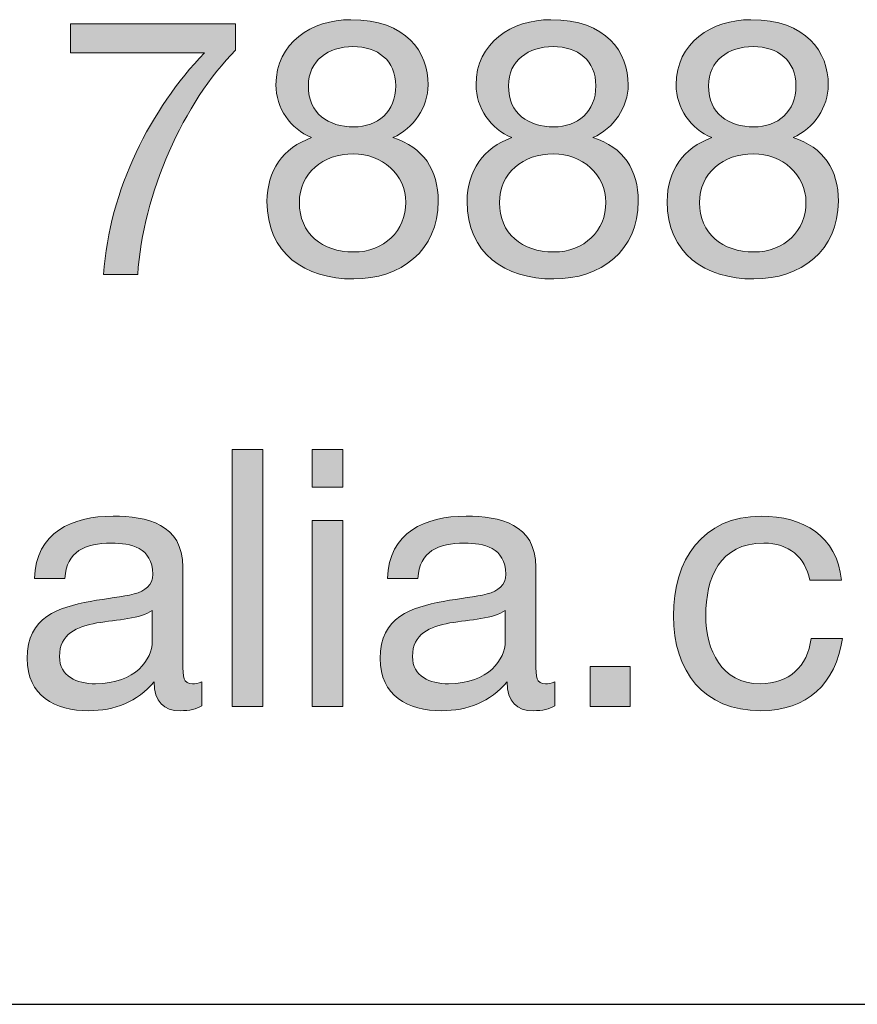
# Model space of a CAD drawing. Units: millimetres. Extents: x -38 to 254, y 40 to 240.
# Drawn here: x 146 to 154, y 214 to 224 of the extents above; entities that cross this region are included whole.
import ezdxf

# ---------------------------------------------------------------- set-up
doc = ezdxf.new("R2010")
doc.units = ezdxf.units.MM
doc.header["$MEASUREMENT"] = 0
doc.layers.add('Layer 1', color=7, linetype='Continuous')

# ---------------------------------------------------------------- blocks, each defined once
blk = doc.blocks.new('block 253')
at = {"layer": 'Layer 1', "lineweight": 0}
blk.add_open_spline([(147.6679, 223.6838), (147.1639, 223.1831), (146.7546, 222.2663), (146.7088, 221.4836), (146.7088, 221.4836), (146.3739, 221.4836), (146.3739, 221.4836), (146.4304, 222.3299), (146.8359, 223.1019), (147.3613, 223.659), (147.3613, 223.659), (146.0494, 223.659), (146.0494, 223.659), (146.0494, 223.659), (146.0494, 223.9412), (146.0494, 223.9412), (146.0494, 223.9412), (147.6679, 223.9412), (147.6679, 223.9412), (147.6679, 223.9412), (147.6679, 223.6838), (147.6679, 223.6838)], degree=3, knots=[0, 0, 0, 0, 1, 1, 1, 2, 2, 2, 3, 3, 3, 4, 4, 4, 5, 5, 5, 6, 6, 6, 7, 7, 7, 7], dxfattribs=at)
blk = doc.blocks.new('block 254')
at = {"layer": 'Layer 1', "true_color": 0xffffff}
h = blk.add_hatch(color=7, dxfattribs=at)
h.dxf.hatch_style = 2
edge = h.paths.add_edge_path()
edge.add_spline(control_points=[(147.6679, 223.6838), (147.1639, 223.1831), (146.7546, 222.2663), (146.7088, 221.4836), (146.7088, 221.4836), (146.3739, 221.4836), (146.3739, 221.4836), (146.4304, 222.3299), (146.8359, 223.1019), (147.3613, 223.659), (147.3613, 223.659), (146.0494, 223.659), (146.0494, 223.659), (146.0494, 223.659), (146.0494, 223.9412), (146.0494, 223.9412), (146.0494, 223.9412), (147.6679, 223.9412), (147.6679, 223.9412), (147.6679, 223.9412), (147.6679, 223.6838), (147.6679, 223.6838)], knot_values=[0, 0, 0, 0, 1, 1, 1, 2, 2, 2, 3, 3, 3, 4, 4, 4, 5, 5, 5, 6, 6, 6, 7, 7, 7, 7], degree=3, periodic=1)
at = {"layer": 'Layer 1', "lineweight": 0}
blk.add_open_spline([(147.6679, 223.6838), (147.1639, 223.1831), (146.7546, 222.2663), (146.7088, 221.4836), (146.7088, 221.4836), (146.3739, 221.4836), (146.3739, 221.4836), (146.4304, 222.3299), (146.8359, 223.1019), (147.3613, 223.659), (147.3613, 223.659), (146.0494, 223.659), (146.0494, 223.659), (146.0494, 223.659), (146.0494, 223.9412), (146.0494, 223.9412), (146.0494, 223.9412), (147.6679, 223.9412), (147.6679, 223.9412), (147.6679, 223.9412), (147.6679, 223.6838), (147.6679, 223.6838)], degree=3, knots=[0, 0, 0, 0, 1, 1, 1, 2, 2, 2, 3, 3, 3, 4, 4, 4, 5, 5, 5, 6, 6, 6, 7, 7, 7, 7], dxfattribs=at)
blk = doc.blocks.new('block 255')
at = {"layer": 'Layer 1', "lineweight": 0}
blk.add_open_spline([(148.7972, 223.9834), (149.3436, 223.9834), (149.5551, 223.6626), (149.5551, 223.3452), (149.5551, 223.1231), (149.4142, 222.9187), (149.2095, 222.827), (149.5093, 222.7318), (149.654, 222.5132), (149.654, 222.203), (149.654, 221.7198), (149.2871, 221.4412), (148.8254, 221.4412), (148.3459, 221.4412), (147.9755, 221.6917), (147.9755, 222.203), (147.9755, 222.4991), (148.1343, 222.7282), (148.4127, 222.827), (148.2046, 222.9116), (148.0637, 223.1195), (148.0637, 223.3452), (148.0637, 223.7577), (148.4127, 223.9834), (148.7972, 223.9834)], degree=3, knots=[0, 0, 0, 0, 1, 1, 1, 2, 2, 2, 3, 3, 3, 4, 4, 4, 5, 5, 5, 6, 6, 6, 7, 7, 7, 8, 8, 8, 8], dxfattribs=at)
blk = doc.blocks.new('block 256')
at = {"layer": 'Layer 1', "lineweight": 0}
blk.add_open_spline([(148.8254, 221.7058), (149.1251, 221.7058), (149.3367, 221.9137), (149.3367, 222.1923), (149.3367, 222.4637), (149.1038, 222.6682), (148.8216, 222.6682), (148.5257, 222.6682), (148.2928, 222.4779), (148.2928, 222.1888), (148.2928, 221.8891), (148.515, 221.7058), (148.8254, 221.7058)], degree=3, knots=[0, 0, 0, 0, 1, 1, 1, 2, 2, 2, 3, 3, 3, 4, 4, 4, 4], dxfattribs=at)
blk = doc.blocks.new('block 257')
at = {"layer": 'Layer 1', "lineweight": 0}
blk.add_open_spline([(148.8254, 222.9328), (149.0614, 222.9328), (149.2378, 223.0808), (149.2378, 223.3347), (149.2378, 223.585), (149.0614, 223.719), (148.8182, 223.719), (148.5784, 223.719), (148.381, 223.585), (148.381, 223.3347), (148.381, 223.0597), (148.5784, 222.9328), (148.8254, 222.9328)], degree=3, knots=[0, 0, 0, 0, 1, 1, 1, 2, 2, 2, 3, 3, 3, 4, 4, 4, 4], dxfattribs=at)
blk = doc.blocks.new('block 258')
at = {"layer": 'Layer 1', "true_color": 0xffffff}
h = blk.add_hatch(color=7, dxfattribs=at)
h.dxf.hatch_style = 2
edge = h.paths.add_edge_path()
edge.add_spline(control_points=[(148.7972, 223.9834), (149.3436, 223.9834), (149.5551, 223.6626), (149.5551, 223.3452), (149.5551, 223.1231), (149.4142, 222.9187), (149.2095, 222.827), (149.5093, 222.7318), (149.654, 222.5132), (149.654, 222.203), (149.654, 221.7198), (149.2871, 221.4412), (148.8254, 221.4412), (148.3459, 221.4412), (147.9755, 221.6917), (147.9755, 222.203), (147.9755, 222.4991), (148.1343, 222.7282), (148.4127, 222.827), (148.2046, 222.9116), (148.0637, 223.1195), (148.0637, 223.3452), (148.0637, 223.7577), (148.4127, 223.9834), (148.7972, 223.9834)], knot_values=[0, 0, 0, 0, 1, 1, 1, 2, 2, 2, 3, 3, 3, 4, 4, 4, 5, 5, 5, 6, 6, 6, 7, 7, 7, 8, 8, 8, 8], degree=3, periodic=1)
edge = h.paths.add_edge_path()
edge.add_spline(control_points=[(148.8254, 221.7058), (149.1251, 221.7058), (149.3367, 221.9137), (149.3367, 222.1923), (149.3367, 222.4637), (149.1038, 222.6682), (148.8216, 222.6682), (148.5257, 222.6682), (148.2928, 222.4779), (148.2928, 222.1888), (148.2928, 221.8891), (148.515, 221.7058), (148.8254, 221.7058)], knot_values=[0, 0, 0, 0, 1, 1, 1, 2, 2, 2, 3, 3, 3, 4, 4, 4, 4], degree=3, periodic=1)
edge = h.paths.add_edge_path()
edge.add_spline(control_points=[(148.8254, 222.9328), (149.0614, 222.9328), (149.2378, 223.0808), (149.2378, 223.3347), (149.2378, 223.585), (149.0614, 223.719), (148.8182, 223.719), (148.5784, 223.719), (148.381, 223.585), (148.381, 223.3347), (148.381, 223.0597), (148.5784, 222.9328), (148.8254, 222.9328)], knot_values=[0, 0, 0, 0, 1, 1, 1, 2, 2, 2, 3, 3, 3, 4, 4, 4, 4], degree=3, periodic=1)
at = {"layer": 'Layer 1', "lineweight": 0}
for points, knots in [([(148.7972, 223.9834), (149.3436, 223.9834), (149.5551, 223.6626), (149.5551, 223.3452), (149.5551, 223.1231), (149.4142, 222.9187), (149.2095, 222.827), (149.5093, 222.7318), (149.654, 222.5132), (149.654, 222.203), (149.654, 221.7198), (149.2871, 221.4412), (148.8254, 221.4412), (148.3459, 221.4412), (147.9755, 221.6917), (147.9755, 222.203), (147.9755, 222.4991), (148.1343, 222.7282), (148.4127, 222.827), (148.2046, 222.9116), (148.0637, 223.1195), (148.0637, 223.3452), (148.0637, 223.7577), (148.4127, 223.9834), (148.7972, 223.9834)], [0, 0, 0, 0, 1, 1, 1, 2, 2, 2, 3, 3, 3, 4, 4, 4, 5, 5, 5, 6, 6, 6, 7, 7, 7, 8, 8, 8, 8]), ([(148.8254, 222.9328), (149.0614, 222.9328), (149.2378, 223.0808), (149.2378, 223.3347), (149.2378, 223.585), (149.0614, 223.719), (148.8182, 223.719), (148.5784, 223.719), (148.381, 223.585), (148.381, 223.3347), (148.381, 223.0597), (148.5784, 222.9328), (148.8254, 222.9328)], [0, 0, 0, 0, 1, 1, 1, 2, 2, 2, 3, 3, 3, 4, 4, 4, 4]), ([(148.8254, 221.7058), (149.1251, 221.7058), (149.3367, 221.9137), (149.3367, 222.1923), (149.3367, 222.4637), (149.1038, 222.6682), (148.8216, 222.6682), (148.5257, 222.6682), (148.2928, 222.4779), (148.2928, 222.1888), (148.2928, 221.8891), (148.515, 221.7058), (148.8254, 221.7058)], [0, 0, 0, 0, 1, 1, 1, 2, 2, 2, 3, 3, 3, 4, 4, 4, 4])]:
    blk.add_open_spline(points, degree=3, knots=knots, dxfattribs=at)
blk = doc.blocks.new('block 259')
at = {"layer": 'Layer 1', "lineweight": 0}
blk.add_open_spline([(150.7585, 223.9834), (151.3052, 223.9834), (151.5167, 223.6626), (151.5167, 223.3452), (151.5167, 223.1231), (151.3755, 222.9187), (151.1712, 222.827), (151.4709, 222.7318), (151.6153, 222.5132), (151.6153, 222.203), (151.6153, 221.7198), (151.2487, 221.4412), (150.7867, 221.4412), (150.3072, 221.4412), (149.9372, 221.6917), (149.9372, 222.203), (149.9372, 222.4991), (150.0956, 222.7282), (150.3743, 222.827), (150.1663, 222.9116), (150.025, 223.1195), (150.025, 223.3452), (150.025, 223.7577), (150.3743, 223.9834), (150.7585, 223.9834)], degree=3, knots=[0, 0, 0, 0, 1, 1, 1, 2, 2, 2, 3, 3, 3, 4, 4, 4, 5, 5, 5, 6, 6, 6, 7, 7, 7, 8, 8, 8, 8], dxfattribs=at)
blk = doc.blocks.new('block 260')
at = {"layer": 'Layer 1', "lineweight": 0}
blk.add_open_spline([(150.7867, 221.7058), (151.0864, 221.7058), (151.298, 221.9137), (151.298, 222.1923), (151.298, 222.4637), (151.0654, 222.6682), (150.7833, 222.6682), (150.487, 222.6682), (150.2544, 222.4779), (150.2544, 222.1888), (150.2544, 221.8891), (150.4763, 221.7058), (150.7867, 221.7058)], degree=3, knots=[0, 0, 0, 0, 1, 1, 1, 2, 2, 2, 3, 3, 3, 4, 4, 4, 4], dxfattribs=at)
blk = doc.blocks.new('block 261')
at = {"layer": 'Layer 1', "lineweight": 0}
blk.add_open_spline([(150.7867, 222.9328), (151.023, 222.9328), (151.1994, 223.0808), (151.1994, 223.3347), (151.1994, 223.585), (151.023, 223.719), (150.7798, 223.719), (150.54, 223.719), (150.3426, 223.585), (150.3426, 223.3347), (150.3426, 223.0597), (150.54, 222.9328), (150.7867, 222.9328)], degree=3, knots=[0, 0, 0, 0, 1, 1, 1, 2, 2, 2, 3, 3, 3, 4, 4, 4, 4], dxfattribs=at)
blk = doc.blocks.new('block 262')
at = {"layer": 'Layer 1', "true_color": 0xffffff}
h = blk.add_hatch(color=7, dxfattribs=at)
h.dxf.hatch_style = 2
edge = h.paths.add_edge_path()
edge.add_spline(control_points=[(150.7585, 223.9834), (151.3052, 223.9834), (151.5167, 223.6626), (151.5167, 223.3452), (151.5167, 223.1231), (151.3755, 222.9187), (151.1712, 222.827), (151.4709, 222.7318), (151.6153, 222.5132), (151.6153, 222.203), (151.6153, 221.7198), (151.2487, 221.4412), (150.7867, 221.4412), (150.3072, 221.4412), (149.9372, 221.6917), (149.9372, 222.203), (149.9372, 222.4991), (150.0956, 222.7282), (150.3743, 222.827), (150.1663, 222.9116), (150.025, 223.1195), (150.025, 223.3452), (150.025, 223.7577), (150.3743, 223.9834), (150.7585, 223.9834)], knot_values=[0, 0, 0, 0, 1, 1, 1, 2, 2, 2, 3, 3, 3, 4, 4, 4, 5, 5, 5, 6, 6, 6, 7, 7, 7, 8, 8, 8, 8], degree=3, periodic=1)
edge = h.paths.add_edge_path()
edge.add_spline(control_points=[(150.7867, 221.7058), (151.0864, 221.7058), (151.298, 221.9137), (151.298, 222.1923), (151.298, 222.4637), (151.0654, 222.6682), (150.7833, 222.6682), (150.487, 222.6682), (150.2544, 222.4779), (150.2544, 222.1888), (150.2544, 221.8891), (150.4763, 221.7058), (150.7867, 221.7058)], knot_values=[0, 0, 0, 0, 1, 1, 1, 2, 2, 2, 3, 3, 3, 4, 4, 4, 4], degree=3, periodic=1)
edge = h.paths.add_edge_path()
edge.add_spline(control_points=[(150.7867, 222.9328), (151.023, 222.9328), (151.1994, 223.0808), (151.1994, 223.3347), (151.1994, 223.585), (151.023, 223.719), (150.7798, 223.719), (150.54, 223.719), (150.3426, 223.585), (150.3426, 223.3347), (150.3426, 223.0597), (150.54, 222.9328), (150.7867, 222.9328)], knot_values=[0, 0, 0, 0, 1, 1, 1, 2, 2, 2, 3, 3, 3, 4, 4, 4, 4], degree=3, periodic=1)
at = {"layer": 'Layer 1', "lineweight": 0}
for points, knots in [([(150.7585, 223.9834), (151.3052, 223.9834), (151.5167, 223.6626), (151.5167, 223.3452), (151.5167, 223.1231), (151.3755, 222.9187), (151.1712, 222.827), (151.4709, 222.7318), (151.6153, 222.5132), (151.6153, 222.203), (151.6153, 221.7198), (151.2487, 221.4412), (150.7867, 221.4412), (150.3072, 221.4412), (149.9372, 221.6917), (149.9372, 222.203), (149.9372, 222.4991), (150.0956, 222.7282), (150.3743, 222.827), (150.1663, 222.9116), (150.025, 223.1195), (150.025, 223.3452), (150.025, 223.7577), (150.3743, 223.9834), (150.7585, 223.9834)], [0, 0, 0, 0, 1, 1, 1, 2, 2, 2, 3, 3, 3, 4, 4, 4, 5, 5, 5, 6, 6, 6, 7, 7, 7, 8, 8, 8, 8]), ([(150.7867, 222.9328), (151.023, 222.9328), (151.1994, 223.0808), (151.1994, 223.3347), (151.1994, 223.585), (151.023, 223.719), (150.7798, 223.719), (150.54, 223.719), (150.3426, 223.585), (150.3426, 223.3347), (150.3426, 223.0597), (150.54, 222.9328), (150.7867, 222.9328)], [0, 0, 0, 0, 1, 1, 1, 2, 2, 2, 3, 3, 3, 4, 4, 4, 4]), ([(150.7867, 221.7058), (151.0864, 221.7058), (151.298, 221.9137), (151.298, 222.1923), (151.298, 222.4637), (151.0654, 222.6682), (150.7833, 222.6682), (150.487, 222.6682), (150.2544, 222.4779), (150.2544, 222.1888), (150.2544, 221.8891), (150.4763, 221.7058), (150.7867, 221.7058)], [0, 0, 0, 0, 1, 1, 1, 2, 2, 2, 3, 3, 3, 4, 4, 4, 4])]:
    blk.add_open_spline(points, degree=3, knots=knots, dxfattribs=at)
blk = doc.blocks.new('block 263')
at = {"layer": 'Layer 1', "lineweight": 0}
blk.add_open_spline([(152.7201, 223.9834), (153.2665, 223.9834), (153.478, 223.6626), (153.478, 223.3452), (153.478, 223.1231), (153.3371, 222.9187), (153.1325, 222.827), (153.4322, 222.7318), (153.5769, 222.5132), (153.5769, 222.203), (153.5769, 221.7198), (153.21, 221.4412), (152.7484, 221.4412), (152.2688, 221.4412), (151.8984, 221.6917), (151.8984, 222.203), (151.8984, 222.4991), (152.0573, 222.7282), (152.3356, 222.827), (152.1275, 222.9116), (151.9866, 223.1195), (151.9866, 223.3452), (151.9866, 223.7577), (152.3356, 223.9834), (152.7201, 223.9834)], degree=3, knots=[0, 0, 0, 0, 1, 1, 1, 2, 2, 2, 3, 3, 3, 4, 4, 4, 5, 5, 5, 6, 6, 6, 7, 7, 7, 8, 8, 8, 8], dxfattribs=at)
blk = doc.blocks.new('block 264')
at = {"layer": 'Layer 1', "lineweight": 0}
blk.add_open_spline([(152.7484, 221.7058), (153.0481, 221.7058), (153.2596, 221.9137), (153.2596, 222.1923), (153.2596, 222.4637), (153.0267, 222.6682), (152.7446, 222.6682), (152.4486, 222.6682), (152.2157, 222.4779), (152.2157, 222.1888), (152.2157, 221.8891), (152.4379, 221.7058), (152.7484, 221.7058)], degree=3, knots=[0, 0, 0, 0, 1, 1, 1, 2, 2, 2, 3, 3, 3, 4, 4, 4, 4], dxfattribs=at)
blk = doc.blocks.new('block 265')
at = {"layer": 'Layer 1', "lineweight": 0}
blk.add_open_spline([(152.7484, 222.9328), (152.9843, 222.9328), (153.1607, 223.0808), (153.1607, 223.3347), (153.1607, 223.585), (152.9843, 223.719), (152.7411, 223.719), (152.5013, 223.719), (152.3039, 223.585), (152.3039, 223.3347), (152.3039, 223.0597), (152.5013, 222.9328), (152.7484, 222.9328)], degree=3, knots=[0, 0, 0, 0, 1, 1, 1, 2, 2, 2, 3, 3, 3, 4, 4, 4, 4], dxfattribs=at)
blk = doc.blocks.new('block 266')
at = {"layer": 'Layer 1', "true_color": 0xffffff}
h = blk.add_hatch(color=7, dxfattribs=at)
h.dxf.hatch_style = 2
edge = h.paths.add_edge_path()
edge.add_spline(control_points=[(152.7201, 223.9834), (153.2665, 223.9834), (153.478, 223.6626), (153.478, 223.3452), (153.478, 223.1231), (153.3371, 222.9187), (153.1325, 222.827), (153.4322, 222.7318), (153.5769, 222.5132), (153.5769, 222.203), (153.5769, 221.7198), (153.21, 221.4412), (152.7484, 221.4412), (152.2688, 221.4412), (151.8984, 221.6917), (151.8984, 222.203), (151.8984, 222.4991), (152.0573, 222.7282), (152.3356, 222.827), (152.1275, 222.9116), (151.9866, 223.1195), (151.9866, 223.3452), (151.9866, 223.7577), (152.3356, 223.9834), (152.7201, 223.9834)], knot_values=[0, 0, 0, 0, 1, 1, 1, 2, 2, 2, 3, 3, 3, 4, 4, 4, 5, 5, 5, 6, 6, 6, 7, 7, 7, 8, 8, 8, 8], degree=3, periodic=1)
edge = h.paths.add_edge_path()
edge.add_spline(control_points=[(152.7484, 221.7058), (153.0481, 221.7058), (153.2596, 221.9137), (153.2596, 222.1923), (153.2596, 222.4637), (153.0267, 222.6682), (152.7446, 222.6682), (152.4486, 222.6682), (152.2157, 222.4779), (152.2157, 222.1888), (152.2157, 221.8891), (152.4379, 221.7058), (152.7484, 221.7058)], knot_values=[0, 0, 0, 0, 1, 1, 1, 2, 2, 2, 3, 3, 3, 4, 4, 4, 4], degree=3, periodic=1)
edge = h.paths.add_edge_path()
edge.add_spline(control_points=[(152.7484, 222.9328), (152.9843, 222.9328), (153.1607, 223.0808), (153.1607, 223.3347), (153.1607, 223.585), (152.9843, 223.719), (152.7411, 223.719), (152.5013, 223.719), (152.3039, 223.585), (152.3039, 223.3347), (152.3039, 223.0597), (152.5013, 222.9328), (152.7484, 222.9328)], knot_values=[0, 0, 0, 0, 1, 1, 1, 2, 2, 2, 3, 3, 3, 4, 4, 4, 4], degree=3, periodic=1)
at = {"layer": 'Layer 1', "lineweight": 0}
for points, knots in [([(152.7201, 223.9834), (153.2665, 223.9834), (153.478, 223.6626), (153.478, 223.3452), (153.478, 223.1231), (153.3371, 222.9187), (153.1325, 222.827), (153.4322, 222.7318), (153.5769, 222.5132), (153.5769, 222.203), (153.5769, 221.7198), (153.21, 221.4412), (152.7484, 221.4412), (152.2688, 221.4412), (151.8984, 221.6917), (151.8984, 222.203), (151.8984, 222.4991), (152.0573, 222.7282), (152.3356, 222.827), (152.1275, 222.9116), (151.9866, 223.1195), (151.9866, 223.3452), (151.9866, 223.7577), (152.3356, 223.9834), (152.7201, 223.9834)], [0, 0, 0, 0, 1, 1, 1, 2, 2, 2, 3, 3, 3, 4, 4, 4, 5, 5, 5, 6, 6, 6, 7, 7, 7, 8, 8, 8, 8]), ([(152.7484, 222.9328), (152.9843, 222.9328), (153.1607, 223.0808), (153.1607, 223.3347), (153.1607, 223.585), (152.9843, 223.719), (152.7411, 223.719), (152.5013, 223.719), (152.3039, 223.585), (152.3039, 223.3347), (152.3039, 223.0597), (152.5013, 222.9328), (152.7484, 222.9328)], [0, 0, 0, 0, 1, 1, 1, 2, 2, 2, 3, 3, 3, 4, 4, 4, 4]), ([(152.7484, 221.7058), (153.0481, 221.7058), (153.2596, 221.9137), (153.2596, 222.1923), (153.2596, 222.4637), (153.0267, 222.6682), (152.7446, 222.6682), (152.4486, 222.6682), (152.2157, 222.4779), (152.2157, 222.1888), (152.2157, 221.8891), (152.4379, 221.7058), (152.7484, 221.7058)], [0, 0, 0, 0, 1, 1, 1, 2, 2, 2, 3, 3, 3, 4, 4, 4, 4])]:
    blk.add_open_spline(points, degree=3, knots=knots, dxfattribs=at)
blk = doc.blocks.new('block 369')
at = {"layer": 'Layer 1', "lineweight": 0}
blk.add_open_spline([(147.3382, 217.2573), (147.2851, 217.2257), (147.2183, 217.2079), (147.1229, 217.2079), (146.9678, 217.2079), (146.869, 217.2927), (146.869, 217.4901), (146.7032, 217.2961), (146.4814, 217.2079), (146.2275, 217.2079), (145.8961, 217.2079), (145.6246, 217.356), (145.6246, 217.7192), (145.6246, 218.1317), (145.9312, 218.2199), (146.2416, 218.2798), (146.573, 218.3432), (146.8548, 218.3222), (146.8548, 218.5479), (146.8548, 218.8087), (146.6399, 218.851), (146.4497, 218.851), (146.1958, 218.851), (146.0087, 218.7735), (145.9946, 218.5055), (145.9946, 218.5055), (145.6949, 218.5055), (145.6949, 218.5055), (145.7128, 218.9568), (146.0618, 219.1155), (146.4673, 219.1155), (146.7952, 219.1155), (147.1511, 219.0414), (147.1511, 218.6147), (147.1511, 218.6147), (147.1511, 217.677), (147.1511, 217.677), (147.1511, 217.5359), (147.1511, 217.4725), (147.2465, 217.4725), (147.271, 217.4725), (147.2992, 217.4759), (147.3382, 217.4901), (147.3382, 217.4901), (147.3382, 217.2573), (147.3382, 217.2573)], degree=3, knots=[0, 0, 0, 0, 1, 1, 1, 2, 2, 2, 3, 3, 3, 4, 4, 4, 5, 5, 5, 6, 6, 6, 7, 7, 7, 8, 8, 8, 9, 9, 9, 10, 10, 10, 11, 11, 11, 12, 12, 12, 13, 13, 13, 14, 14, 14, 15, 15, 15, 15], dxfattribs=at)
blk = doc.blocks.new('block 370')
at = {"layer": 'Layer 1', "lineweight": 0}
blk.add_open_spline([(146.8514, 218.1917), (146.7353, 218.1071), (146.5096, 218.1035), (146.3084, 218.0683), (146.111, 218.033), (145.9419, 217.9626), (145.9419, 217.7403), (145.9419, 217.5429), (146.111, 217.4725), (146.2943, 217.4725), (146.6891, 217.4725), (146.8514, 217.7192), (146.8514, 217.8849), (146.8514, 217.8849), (146.8514, 218.1917), (146.8514, 218.1917)], degree=3, knots=[0, 0, 0, 0, 1, 1, 1, 2, 2, 2, 3, 3, 3, 4, 4, 4, 5, 5, 5, 5], dxfattribs=at)
blk = doc.blocks.new('block 371')
at = {"layer": 'Layer 1', "true_color": 0xffffff}
h = blk.add_hatch(color=7, dxfattribs=at)
h.dxf.hatch_style = 2
edge = h.paths.add_edge_path()
edge.add_spline(control_points=[(147.3382, 217.2573), (147.2851, 217.2257), (147.2183, 217.2079), (147.1229, 217.2079), (146.9678, 217.2079), (146.869, 217.2927), (146.869, 217.4901), (146.7032, 217.2961), (146.4814, 217.2079), (146.2275, 217.2079), (145.8961, 217.2079), (145.6246, 217.356), (145.6246, 217.7192), (145.6246, 218.1317), (145.9312, 218.2199), (146.2416, 218.2798), (146.573, 218.3432), (146.8548, 218.3222), (146.8548, 218.5479), (146.8548, 218.8087), (146.6399, 218.851), (146.4497, 218.851), (146.1958, 218.851), (146.0087, 218.7735), (145.9946, 218.5055), (145.9946, 218.5055), (145.6949, 218.5055), (145.6949, 218.5055), (145.7128, 218.9568), (146.0618, 219.1155), (146.4673, 219.1155), (146.7952, 219.1155), (147.1511, 219.0414), (147.1511, 218.6147), (147.1511, 218.6147), (147.1511, 217.677), (147.1511, 217.677), (147.1511, 217.5359), (147.1511, 217.4725), (147.2465, 217.4725), (147.271, 217.4725), (147.2992, 217.4759), (147.3382, 217.4901), (147.3382, 217.4901), (147.3382, 217.2573), (147.3382, 217.2573)], knot_values=[0, 0, 0, 0, 1, 1, 1, 2, 2, 2, 3, 3, 3, 4, 4, 4, 5, 5, 5, 6, 6, 6, 7, 7, 7, 8, 8, 8, 9, 9, 9, 10, 10, 10, 11, 11, 11, 12, 12, 12, 13, 13, 13, 14, 14, 14, 15, 15, 15, 15], degree=3, periodic=1)
edge = h.paths.add_edge_path()
edge.add_spline(control_points=[(146.8514, 218.1917), (146.7353, 218.1071), (146.5096, 218.1035), (146.3084, 218.0683), (146.111, 218.033), (145.9419, 217.9626), (145.9419, 217.7403), (145.9419, 217.5429), (146.111, 217.4725), (146.2943, 217.4725), (146.6891, 217.4725), (146.8514, 217.7192), (146.8514, 217.8849), (146.8514, 217.8849), (146.8514, 218.1917), (146.8514, 218.1917)], knot_values=[0, 0, 0, 0, 1, 1, 1, 2, 2, 2, 3, 3, 3, 4, 4, 4, 5, 5, 5, 5], degree=3, periodic=1)
at = {"layer": 'Layer 1', "lineweight": 0}
for points, knots in [([(147.3382, 217.2573), (147.2851, 217.2257), (147.2183, 217.2079), (147.1229, 217.2079), (146.9678, 217.2079), (146.869, 217.2927), (146.869, 217.4901), (146.7032, 217.2961), (146.4814, 217.2079), (146.2275, 217.2079), (145.8961, 217.2079), (145.6246, 217.356), (145.6246, 217.7192), (145.6246, 218.1317), (145.9312, 218.2199), (146.2416, 218.2798), (146.573, 218.3432), (146.8548, 218.3222), (146.8548, 218.5479), (146.8548, 218.8087), (146.6399, 218.851), (146.4497, 218.851), (146.1958, 218.851), (146.0087, 218.7735), (145.9946, 218.5055), (145.9946, 218.5055), (145.6949, 218.5055), (145.6949, 218.5055), (145.7128, 218.9568), (146.0618, 219.1155), (146.4673, 219.1155), (146.7952, 219.1155), (147.1511, 219.0414), (147.1511, 218.6147), (147.1511, 218.6147), (147.1511, 217.677), (147.1511, 217.677), (147.1511, 217.5359), (147.1511, 217.4725), (147.2465, 217.4725), (147.271, 217.4725), (147.2992, 217.4759), (147.3382, 217.4901), (147.3382, 217.4901), (147.3382, 217.2573), (147.3382, 217.2573)], [0, 0, 0, 0, 1, 1, 1, 2, 2, 2, 3, 3, 3, 4, 4, 4, 5, 5, 5, 6, 6, 6, 7, 7, 7, 8, 8, 8, 9, 9, 9, 10, 10, 10, 11, 11, 11, 12, 12, 12, 13, 13, 13, 14, 14, 14, 15, 15, 15, 15]), ([(146.8514, 218.1917), (146.7353, 218.1071), (146.5096, 218.1035), (146.3084, 218.0683), (146.111, 218.033), (145.9419, 217.9626), (145.9419, 217.7403), (145.9419, 217.5429), (146.111, 217.4725), (146.2943, 217.4725), (146.6891, 217.4725), (146.8514, 217.7192), (146.8514, 217.8849), (146.8514, 217.8849), (146.8514, 218.1917), (146.8514, 218.1917)], [0, 0, 0, 0, 1, 1, 1, 2, 2, 2, 3, 3, 3, 4, 4, 4, 5, 5, 5, 5])]:
    blk.add_open_spline(points, degree=3, knots=knots, dxfattribs=at)
blk = doc.blocks.new('block 372')
at = {"layer": 'Layer 1', "lineweight": 0}
blk.add_lwpolyline([(147.6351, 219.7678), (147.9349, 219.7678), (147.9349, 217.2503), (147.6351, 217.2503), (147.6351, 219.7678)], dxfattribs=at)
blk = doc.blocks.new('block 373')
at = {"layer": 'Layer 1', "true_color": 0xffffff}
h = blk.add_hatch(color=7, dxfattribs=at)
h.dxf.hatch_style = 2
h.paths.add_polyline_path([(147.6351, 219.7678), (147.9349, 219.7678), (147.9349, 217.2503), (147.6351, 217.2503)])
at = {"layer": 'Layer 1', "lineweight": 0}
blk.add_lwpolyline([(147.6351, 219.7678), (147.9349, 219.7678), (147.9349, 217.2503), (147.6351, 217.2503), (147.6351, 219.7678), (147.6351, 219.7678)], dxfattribs=at)
blk = doc.blocks.new('block 374')
at = {"layer": 'Layer 1', "lineweight": 0}
blk.add_lwpolyline([(148.7179, 219.4011), (148.4182, 219.4011), (148.4182, 219.7678), (148.7179, 219.7678), (148.7179, 219.4011)], dxfattribs=at)
blk = doc.blocks.new('block 375')
at = {"layer": 'Layer 1', "lineweight": 0}
blk.add_lwpolyline([(148.4182, 219.0731), (148.7179, 219.0731), (148.7179, 217.2503), (148.4182, 217.2503), (148.4182, 219.0731)], dxfattribs=at)
blk = doc.blocks.new('block 376')
at = {"layer": 'Layer 1', "true_color": 0xffffff}
h = blk.add_hatch(color=7, dxfattribs=at)
h.dxf.hatch_style = 2
h.paths.add_polyline_path([(148.7179, 219.4011), (148.4182, 219.4011), (148.4182, 219.7678), (148.7179, 219.7678)])
h.paths.add_polyline_path([(148.4182, 219.0731), (148.7179, 219.0731), (148.7179, 217.2503), (148.4182, 217.2503)])
at = {"layer": 'Layer 1', "lineweight": 0}
for points in [[(148.7179, 219.4011), (148.4182, 219.4011), (148.4182, 219.7678), (148.7179, 219.7678), (148.7179, 219.4011), (148.7179, 219.4011)], [(148.4182, 219.0731), (148.7179, 219.0731), (148.7179, 217.2503), (148.4182, 217.2503), (148.4182, 219.0731), (148.4182, 219.0731)]]:
    blk.add_lwpolyline(points, dxfattribs=at)
blk = doc.blocks.new('block 377')
at = {"layer": 'Layer 1', "lineweight": 0}
blk.add_open_spline([(150.7988, 217.2573), (150.7457, 217.2257), (150.6789, 217.2079), (150.5835, 217.2079), (150.4284, 217.2079), (150.3295, 217.2927), (150.3295, 217.4901), (150.1638, 217.2961), (149.942, 217.2079), (149.6881, 217.2079), (149.3567, 217.2079), (149.0852, 217.356), (149.0852, 217.7192), (149.0852, 218.1317), (149.3918, 218.2199), (149.7022, 218.2798), (150.0336, 218.3432), (150.3154, 218.3222), (150.3154, 218.5479), (150.3154, 218.8087), (150.1005, 218.851), (149.9103, 218.851), (149.6564, 218.851), (149.4693, 218.7735), (149.4552, 218.5055), (149.4552, 218.5055), (149.1555, 218.5055), (149.1555, 218.5055), (149.1734, 218.9568), (149.5224, 219.1155), (149.9279, 219.1155), (150.2558, 219.1155), (150.6117, 219.0414), (150.6117, 218.6147), (150.6117, 218.6147), (150.6117, 217.677), (150.6117, 217.677), (150.6117, 217.5359), (150.6117, 217.4725), (150.7071, 217.4725), (150.7316, 217.4725), (150.7598, 217.4759), (150.7988, 217.4901), (150.7988, 217.4901), (150.7988, 217.2573), (150.7988, 217.2573)], degree=3, knots=[0, 0, 0, 0, 1, 1, 1, 2, 2, 2, 3, 3, 3, 4, 4, 4, 5, 5, 5, 6, 6, 6, 7, 7, 7, 8, 8, 8, 9, 9, 9, 10, 10, 10, 11, 11, 11, 12, 12, 12, 13, 13, 13, 14, 14, 14, 15, 15, 15, 15], dxfattribs=at)
blk = doc.blocks.new('block 378')
at = {"layer": 'Layer 1', "lineweight": 0}
blk.add_open_spline([(150.312, 218.1917), (150.1959, 218.1071), (149.9702, 218.1035), (149.769, 218.0683), (149.5716, 218.033), (149.4025, 217.9626), (149.4025, 217.7403), (149.4025, 217.5429), (149.5716, 217.4725), (149.7549, 217.4725), (150.1497, 217.4725), (150.312, 217.7192), (150.312, 217.8849), (150.312, 217.8849), (150.312, 218.1917), (150.312, 218.1917)], degree=3, knots=[0, 0, 0, 0, 1, 1, 1, 2, 2, 2, 3, 3, 3, 4, 4, 4, 5, 5, 5, 5], dxfattribs=at)
blk = doc.blocks.new('block 379')
at = {"layer": 'Layer 1', "true_color": 0xffffff}
h = blk.add_hatch(color=7, dxfattribs=at)
h.dxf.hatch_style = 2
edge = h.paths.add_edge_path()
edge.add_spline(control_points=[(150.7988, 217.2573), (150.7457, 217.2257), (150.6789, 217.2079), (150.5835, 217.2079), (150.4284, 217.2079), (150.3295, 217.2927), (150.3295, 217.4901), (150.1638, 217.2961), (149.942, 217.2079), (149.6881, 217.2079), (149.3567, 217.2079), (149.0852, 217.356), (149.0852, 217.7192), (149.0852, 218.1317), (149.3918, 218.2199), (149.7022, 218.2798), (150.0336, 218.3432), (150.3154, 218.3222), (150.3154, 218.5479), (150.3154, 218.8087), (150.1005, 218.851), (149.9103, 218.851), (149.6564, 218.851), (149.4693, 218.7735), (149.4552, 218.5055), (149.4552, 218.5055), (149.1555, 218.5055), (149.1555, 218.5055), (149.1734, 218.9568), (149.5224, 219.1155), (149.9279, 219.1155), (150.2558, 219.1155), (150.6117, 219.0414), (150.6117, 218.6147), (150.6117, 218.6147), (150.6117, 217.677), (150.6117, 217.677), (150.6117, 217.5359), (150.6117, 217.4725), (150.7071, 217.4725), (150.7316, 217.4725), (150.7598, 217.4759), (150.7988, 217.4901), (150.7988, 217.4901), (150.7988, 217.2573), (150.7988, 217.2573)], knot_values=[0, 0, 0, 0, 1, 1, 1, 2, 2, 2, 3, 3, 3, 4, 4, 4, 5, 5, 5, 6, 6, 6, 7, 7, 7, 8, 8, 8, 9, 9, 9, 10, 10, 10, 11, 11, 11, 12, 12, 12, 13, 13, 13, 14, 14, 14, 15, 15, 15, 15], degree=3, periodic=1)
edge = h.paths.add_edge_path()
edge.add_spline(control_points=[(150.312, 218.1917), (150.1959, 218.1071), (149.9702, 218.1035), (149.769, 218.0683), (149.5716, 218.033), (149.4025, 217.9626), (149.4025, 217.7403), (149.4025, 217.5429), (149.5716, 217.4725), (149.7549, 217.4725), (150.1497, 217.4725), (150.312, 217.7192), (150.312, 217.8849), (150.312, 217.8849), (150.312, 218.1917), (150.312, 218.1917)], knot_values=[0, 0, 0, 0, 1, 1, 1, 2, 2, 2, 3, 3, 3, 4, 4, 4, 5, 5, 5, 5], degree=3, periodic=1)
at = {"layer": 'Layer 1', "lineweight": 0}
for points, knots in [([(150.7988, 217.2573), (150.7457, 217.2257), (150.6789, 217.2079), (150.5835, 217.2079), (150.4284, 217.2079), (150.3295, 217.2927), (150.3295, 217.4901), (150.1638, 217.2961), (149.942, 217.2079), (149.6881, 217.2079), (149.3567, 217.2079), (149.0852, 217.356), (149.0852, 217.7192), (149.0852, 218.1317), (149.3918, 218.2199), (149.7022, 218.2798), (150.0336, 218.3432), (150.3154, 218.3222), (150.3154, 218.5479), (150.3154, 218.8087), (150.1005, 218.851), (149.9103, 218.851), (149.6564, 218.851), (149.4693, 218.7735), (149.4552, 218.5055), (149.4552, 218.5055), (149.1555, 218.5055), (149.1555, 218.5055), (149.1734, 218.9568), (149.5224, 219.1155), (149.9279, 219.1155), (150.2558, 219.1155), (150.6117, 219.0414), (150.6117, 218.6147), (150.6117, 218.6147), (150.6117, 217.677), (150.6117, 217.677), (150.6117, 217.5359), (150.6117, 217.4725), (150.7071, 217.4725), (150.7316, 217.4725), (150.7598, 217.4759), (150.7988, 217.4901), (150.7988, 217.4901), (150.7988, 217.2573), (150.7988, 217.2573)], [0, 0, 0, 0, 1, 1, 1, 2, 2, 2, 3, 3, 3, 4, 4, 4, 5, 5, 5, 6, 6, 6, 7, 7, 7, 8, 8, 8, 9, 9, 9, 10, 10, 10, 11, 11, 11, 12, 12, 12, 13, 13, 13, 14, 14, 14, 15, 15, 15, 15]), ([(150.312, 218.1917), (150.1959, 218.1071), (149.9702, 218.1035), (149.769, 218.0683), (149.5716, 218.033), (149.4025, 217.9626), (149.4025, 217.7403), (149.4025, 217.5429), (149.5716, 217.4725), (149.7549, 217.4725), (150.1497, 217.4725), (150.312, 217.7192), (150.312, 217.8849), (150.312, 217.8849), (150.312, 218.1917), (150.312, 218.1917)], [0, 0, 0, 0, 1, 1, 1, 2, 2, 2, 3, 3, 3, 4, 4, 4, 5, 5, 5, 5])]:
    blk.add_open_spline(points, degree=3, knots=knots, dxfattribs=at)
blk = doc.blocks.new('block 380')
at = {"layer": 'Layer 1', "lineweight": 0}
blk.add_lwpolyline([(151.145, 217.6416), (151.5364, 217.6416), (151.5364, 217.2503), (151.145, 217.2503), (151.145, 217.6416)], dxfattribs=at)
blk = doc.blocks.new('block 381')
at = {"layer": 'Layer 1', "true_color": 0xffffff}
h = blk.add_hatch(color=7, dxfattribs=at)
h.dxf.hatch_style = 2
h.paths.add_polyline_path([(151.145, 217.6416), (151.5364, 217.6416), (151.5364, 217.2503), (151.145, 217.2503)])
at = {"layer": 'Layer 1', "lineweight": 0}
blk.add_lwpolyline([(151.145, 217.6416), (151.5364, 217.6416), (151.5364, 217.2503), (151.145, 217.2503), (151.145, 217.6416), (151.145, 217.6416)], dxfattribs=at)
blk = doc.blocks.new('block 382')
at = {"layer": 'Layer 1', "lineweight": 0}
blk.add_open_spline([(153.2965, 218.4879), (153.2506, 218.717), (153.0918, 218.851), (152.8452, 218.851), (152.4114, 218.851), (152.2774, 218.5089), (152.2774, 218.1388), (152.2774, 217.8039), (152.429, 217.4725), (152.81, 217.4725), (153.0991, 217.4725), (153.2717, 217.6416), (153.3106, 217.9167), (153.3106, 217.9167), (153.6172, 217.9167), (153.6172, 217.9167), (153.5504, 217.4725), (153.2717, 217.2079), (152.8135, 217.2079), (152.2564, 217.2079), (151.9601, 217.5958), (151.9601, 218.1388), (151.9601, 218.6853), (152.2423, 219.1155), (152.8204, 219.1155), (153.2331, 219.1155), (153.5645, 218.9215), (153.6069, 218.4879), (153.6069, 218.4879), (153.2965, 218.4879), (153.2965, 218.4879)], degree=3, knots=[0, 0, 0, 0, 1, 1, 1, 2, 2, 2, 3, 3, 3, 4, 4, 4, 5, 5, 5, 6, 6, 6, 7, 7, 7, 8, 8, 8, 9, 9, 9, 10, 10, 10, 10], dxfattribs=at)
blk = doc.blocks.new('block 383')
at = {"layer": 'Layer 1', "true_color": 0xffffff}
h = blk.add_hatch(color=7, dxfattribs=at)
h.dxf.hatch_style = 2
edge = h.paths.add_edge_path()
edge.add_spline(control_points=[(153.2965, 218.4879), (153.2506, 218.717), (153.0918, 218.851), (152.8452, 218.851), (152.4114, 218.851), (152.2774, 218.5089), (152.2774, 218.1388), (152.2774, 217.8039), (152.429, 217.4725), (152.81, 217.4725), (153.0991, 217.4725), (153.2717, 217.6416), (153.3106, 217.9167), (153.3106, 217.9167), (153.6172, 217.9167), (153.6172, 217.9167), (153.5504, 217.4725), (153.2717, 217.2079), (152.8135, 217.2079), (152.2564, 217.2079), (151.9601, 217.5958), (151.9601, 218.1388), (151.9601, 218.6853), (152.2423, 219.1155), (152.8204, 219.1155), (153.2331, 219.1155), (153.5645, 218.9215), (153.6069, 218.4879), (153.6069, 218.4879), (153.2965, 218.4879), (153.2965, 218.4879)], knot_values=[0, 0, 0, 0, 1, 1, 1, 2, 2, 2, 3, 3, 3, 4, 4, 4, 5, 5, 5, 6, 6, 6, 7, 7, 7, 8, 8, 8, 9, 9, 9, 10, 10, 10, 10], degree=3, periodic=1)
at = {"layer": 'Layer 1', "lineweight": 0}
blk.add_open_spline([(153.2965, 218.4879), (153.2506, 218.717), (153.0918, 218.851), (152.8452, 218.851), (152.4114, 218.851), (152.2774, 218.5089), (152.2774, 218.1388), (152.2774, 217.8039), (152.429, 217.4725), (152.81, 217.4725), (153.0991, 217.4725), (153.2717, 217.6416), (153.3106, 217.9167), (153.3106, 217.9167), (153.6172, 217.9167), (153.6172, 217.9167), (153.5504, 217.4725), (153.2717, 217.2079), (152.8135, 217.2079), (152.2564, 217.2079), (151.9601, 217.5958), (151.9601, 218.1388), (151.9601, 218.6853), (152.2423, 219.1155), (152.8204, 219.1155), (153.2331, 219.1155), (153.5645, 218.9215), (153.6069, 218.4879), (153.6069, 218.4879), (153.2965, 218.4879), (153.2965, 218.4879)], degree=3, knots=[0, 0, 0, 0, 1, 1, 1, 2, 2, 2, 3, 3, 3, 4, 4, 4, 5, 5, 5, 6, 6, 6, 7, 7, 7, 8, 8, 8, 9, 9, 9, 10, 10, 10, 10], dxfattribs=at)
blk = doc.blocks.new('block 444')
at = {"layer": 'Layer 1', "color": 5, "lineweight": 25, "true_color": 0x0000ff}
blk.add_lwpolyline([(-29.4104, 214.3297), (253.6201, 214.3297)], dxfattribs=at)

msp = doc.modelspace()

# ---------------------------------------------------------------- block references
at = {"layer": 'Layer 1'}
for name in ['block 255', 'block 258', 'block 259', 'block 262', 'block 263', 'block 266', 'block 253', 'block 254', 'block 257', 'block 261', 'block 265', 'block 256', 'block 260', 'block 264', 'block 372', 'block 373', 'block 374', 'block 376', 'block 369', 'block 371', 'block 375', 'block 377', 'block 379', 'block 382', 'block 383', 'block 370', 'block 378', 'block 380', 'block 381', 'block 444']:
    msp.add_blockref(name, (0, 0), dxfattribs=at)

doc.saveas('drawing.dxf')
